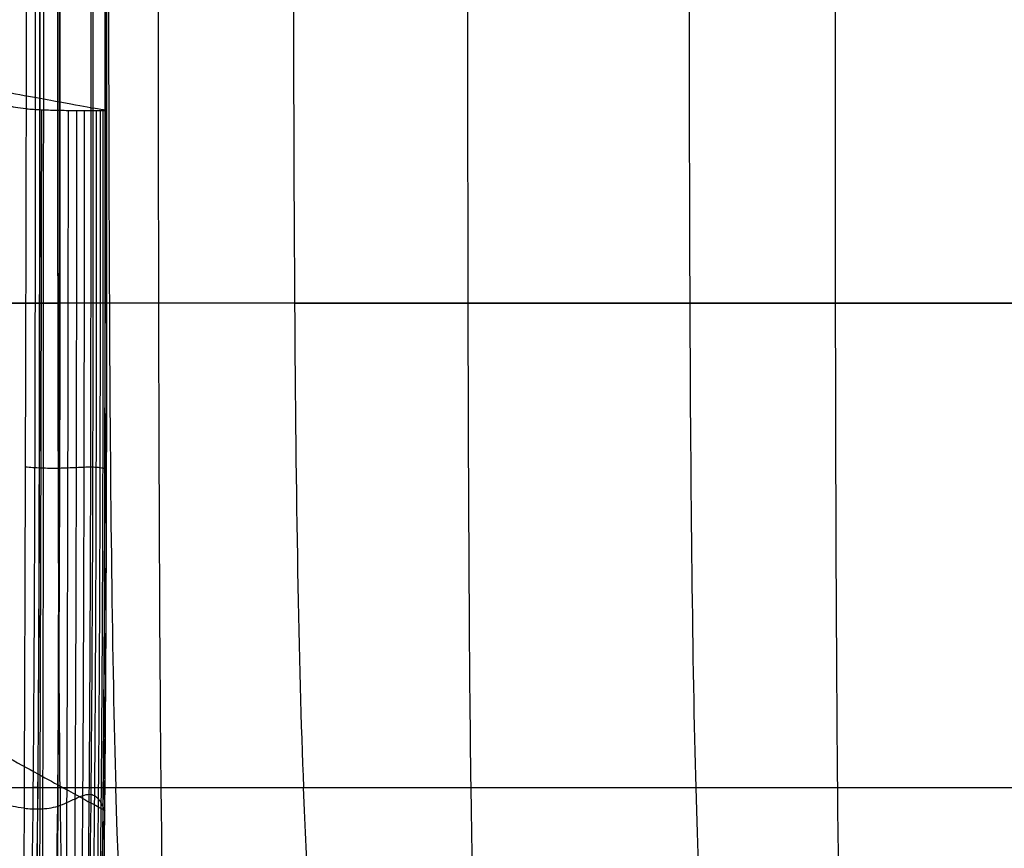
# Model space of a CAD drawing. Units: millimetres. Extents: x -25157 to -24017, y -86870 to -85840.
# Drawn here: x -24334 to -24229, y -86778 to -86690 of the extents above; entities that cross this region are included whole.
import ezdxf

# ---------------------------------------------------------------- set-up
doc = ezdxf.new("R2010")
doc.units = ezdxf.units.MM
doc.layers.add('图层 01', color=7, linetype='Continuous', true_color=0x000000)
doc.layers.add('默认值', color=7, linetype='Continuous', true_color=0x000000)

msp = doc.modelspace()

# ---------------------------------------------------------------- linework, layer by layer
at = {"layer": '图层 01', "color": 18, "true_color": 0x000000}
for points in [[(-24331.85, -86650.57, -1130.25), (-24331.85, -86700.64, -1130.25), (-24331.85, -86744.73, -1130.25), (-24332.1, -86771.35, -1130.57)], [(-24331.36, -86650.57, -1223.32), (-24331.36, -86700.64, -1223.32), (-24331.36, -86744.73, -1223.32), (-24331.6, -86771.35, -1223.7)], [(-24331.56, -86771.35, -1322.45), (-24331.36, -86744.73, -1321.89), (-24331.36, -86700.64, -1321.89), (-24331.36, -86650.57, -1321.89)], [(-24330.99, -86650.57, -1381.67), (-24330.99, -86700.64, -1381.67), (-24330.99, -86744.73, -1381.67), (-24331.07, -86771.35, -1382.55)], [(-24329.21, -86771.35, -1411.39), (-24329.46, -86744.73, -1410.35), (-24329.46, -86700.64, -1410.35), (-24329.46, -86650.57, -1410.35)], [(-24324.06, -86650.57, -1425.61), (-24324.06, -86700.64, -1425.61), (-24324.06, -86744.73, -1425.61), (-24323.28, -86771.35, -1426.33)], [(-24318.44, -86771.35, -688.74), (-24318.71, -86744.73, -688.27), (-24318.74, -86700.64, -688.28), (-24318.76, -86650.57, -688.28)], [(-24304.37, -86650.57, -1432.9), (-24304.37, -86700.64, -1432.9), (-24304.37, -86744.73, -1432.9), (-24303.28, -86771.35, -1433.18)], [(-24285.82, -86650.57, -672.92), (-24285.82, -86700.64, -672.93), (-24285.82, -86744.73, -672.95), (-24285.47, -86771.35, -673.43)], [(-24262.21, -86650.57, -1434.7), (-24262.22, -86700.64, -1434.7), (-24262.25, -86744.73, -1434.7), (-24261.5, -86771.35, -1434.79)], [(-24246.38, -86771.35, -665.26), (-24246.64, -86744.73, -664.78), (-24246.64, -86700.64, -664.73), (-24246.64, -86650.57, -664.68)], [(-24285.77, -86719.75, -673), (-24309.91, -86719.75, -680.71), (-24329.37, -86719.75, -693.19), (-24345.93, -86719.76, -711.93)], [(-24336.62, -86719.75, -1071.32), (-24334.18, -86719.75, -1077.15), (-24332.57, -86719.75, -1082.79), (-24331.88, -86719.75, -1130.29)], [(-24331.88, -86719.75, -1130.29), (-24331.19, -86719.75, -1177.78), (-24331.42, -86719.75, -1267.13), (-24331.39, -86719.75, -1321.96)], [(-24331.39, -86719.75, -1321.96), (-24331.35, -86719.75, -1376.8), (-24331.04, -86719.75, -1397.13), (-24329.43, -86719.75, -1410.48)], [(-24304.24, -86719.75, -1432.93), (-24324.88, -86719.75, -1430.22), (-24327.81, -86719.75, -1423.84), (-24329.43, -86719.75, -1410.48)], [(-24304.24, -86719.75, -1432.93), (-24283.6, -86719.75, -1435.65), (-24245.25, -86719.75, -1434.69), (-24206.34, -86719.75, -1433.75)], [(-24203.76, -86719.75, -662.59), (-24232.81, -86719.75, -662.34), (-24261.63, -86719.75, -665.29), (-24285.77, -86719.75, -673)], [(-24345.51, -86771.36, -712.28), (-24329.24, -86771.35, -693.6), (-24309.61, -86771.35, -681.13), (-24285.47, -86771.35, -673.43)], [(-24336.76, -86771.35, -1071.53), (-24334.43, -86771.35, -1077.39), (-24332.8, -86771.35, -1083.06), (-24332.1, -86771.35, -1130.57)], [(-24332.1, -86771.35, -1130.57), (-24332.35, -86797.98, -1130.9), (-24332.84, -86807.15, -1131.55), (-24333.12, -86815.16, -1131.88)], [(-24331.6, -86771.35, -1223.7), (-24331.83, -86797.98, -1224.08), (-24332.31, -86807.15, -1224.84), (-24332.58, -86815.16, -1225.21)], [(-24332.43, -86815.16, -1324.53), (-24332.17, -86807.15, -1324.12), (-24331.77, -86797.98, -1323), (-24331.56, -86771.35, -1322.45)], [(-24331.56, -86771.35, -1322.45), (-24331.64, -86771.35, -1267.45), (-24331.4, -86771.35, -1178.09), (-24332.1, -86771.35, -1130.57)], [(-24331.56, -86771.35, -1322.45), (-24331.49, -86771.35, -1377.45), (-24331.11, -86771.35, -1398.08), (-24329.21, -86771.35, -1411.39)], [(-24331.07, -86771.35, -1382.55), (-24331.16, -86797.98, -1383.44), (-24331.32, -86807.15, -1385.21), (-24331.51, -86815.16, -1385.69)], [(-24329.21, -86771.35, -1411.39), (-24328.97, -86797.98, -1412.42), (-24328.49, -86807.15, -1414.49), (-24328.47, -86815.16, -1414.92)], [(-24329.21, -86771.35, -1411.39), (-24327.32, -86771.35, -1424.69), (-24323.92, -86771.35, -1430.67), (-24303.28, -86771.35, -1433.18)], [(-24320.51, -86815.16, -1428.67), (-24320.92, -86807.15, -1428.5), (-24322.49, -86797.98, -1427.06), (-24323.28, -86771.35, -1426.33)], [(-24316.92, -86815.16, -691.4), (-24317.67, -86807.16, -690.16), (-24318.17, -86797.98, -689.21), (-24318.44, -86771.35, -688.74)], [(-24299.36, -86815.16, -1433.95), (-24300.01, -86807.15, -1434.03), (-24302.19, -86797.98, -1433.46), (-24303.28, -86771.35, -1433.18)], [(-24303.28, -86771.35, -1433.18), (-24282.65, -86771.35, -1435.69), (-24244.78, -86771.35, -1434.74), (-24206.43, -86771.35, -1433.87)], [(-24285.47, -86771.35, -673.43), (-24285.12, -86797.98, -673.91), (-24284.42, -86807.15, -674.85), (-24283.88, -86815.16, -676.33)], [(-24285.47, -86771.35, -673.43), (-24261.32, -86771.35, -665.73), (-24232.65, -86771.35, -662.79), (-24203.66, -86771.35, -663.06)], [(-24261.5, -86771.35, -1434.79), (-24260.75, -86797.98, -1434.89), (-24259.23, -86807.15, -1435.08), (-24258.74, -86815.16, -1434.98)], [(-24245.29, -86815.16, -668.2), (-24245.6, -86807.15, -666.64), (-24246.12, -86797.98, -665.74), (-24246.38, -86771.35, -665.26)]]:
    msp.add_open_spline(points, degree=3, dxfattribs=at)
at = {"layer": '默认值'}
for points in [[(-24332.8, -86699.03, -1047.4), (-24332.75, -86673.61, -1047.11), (-24332.71, -86624.01, -1046.87), (-24332.75, -86574.4, -1046.99), (-24332.78, -86548.97, -1047.07)], [(-24329.27, -86699.18, -1052.47), (-24329.24, -86673.74, -1052.31), (-24329.22, -86624.11, -1052.16), (-24329.24, -86574.46, -1052.23), (-24329.26, -86549.02, -1052.28)], [(-24329.21, -86549.02, -1409.34), (-24329.21, -86574.47, -1409.34), (-24329.21, -86624.12, -1409.34), (-24329.22, -86673.31, -1409.35), (-24329.22, -86698.3, -1409.35)], [(-24325.9, -86699.21, -1081.81), (-24325.89, -86673.77, -1081.75), (-24325.89, -86624.12, -1081.7), (-24325.89, -86574.47, -1081.73), (-24325.9, -86549.02, -1081.74)], [(-24325.71, -86549.02, -1377.42), (-24325.71, -86574.47, -1377.42), (-24325.71, -86624.12, -1377.42), (-24325.71, -86673.63, -1377.42), (-24325.71, -86698.95, -1377.42)], [(-24324.44, -86549.02, -1150.03), (-24324.44, -86574.47, -1150.03), (-24324.44, -86624.12, -1150.03), (-24324.44, -86673.77, -1150.03), (-24324.44, -86699.22, -1150.04)], [(-24324.42, -86549.02, -1317.71), (-24324.42, -86574.47, -1317.71), (-24324.42, -86624.12, -1317.71), (-24324.42, -86673.75, -1317.71), (-24324.42, -86699.18, -1317.71)], [(-24324.23, -86699.22, -1237.23), (-24324.23, -86673.77, -1237.23), (-24324.23, -86624.12, -1237.23), (-24324.23, -86574.47, -1237.23), (-24324.23, -86549.02, -1237.23)], [(-24336.04, -86697.06, -1423.04), (-24333.09, -86697.59, -1420), (-24328.67, -86698.4, -1412.39), (-24326.45, -86698.81, -1392.63), (-24325.71, -86698.95, -1377.42)], [(-24329.22, -86698.3, -1409.35), (-24329.23, -86723.29, -1409.36), (-24329.25, -86774.06, -1409.38), (-24330.16, -86812.72, -1409.42), (-24331.06, -86825.59, -1409.45)], [(-24332.8, -86699.03, -1047.4), (-24333.74, -86698.95, -1047.16), (-24334.91, -86698.7, -1047.01), (-24335.34, -86698.55, -1047.03), (-24335.55, -86698.55, -1046.98)], [(-24325.71, -86698.95, -1377.42), (-24325.72, -86724.26, -1377.43), (-24325.72, -86776, -1377.43), (-24326.62, -86815.66, -1377.46), (-24327.51, -86828.89, -1377.48)], [(-24324.42, -86699.18, -1317.71), (-24324.42, -86724.62, -1317.71), (-24324.42, -86776.71, -1317.71), (-24325.3, -86816.79, -1317.72), (-24326.18, -86830.21, -1317.73)], [(-24325.99, -86830.45, -1237.24), (-24325.11, -86816.98, -1237.24), (-24324.23, -86776.81, -1237.23), (-24324.23, -86724.67, -1237.23), (-24324.23, -86699.22, -1237.23)], [(-24324.23, -86699.22, -1237.23), (-24324.23, -86699.22, -1266.28), (-24324.23, -86699.22, -1321.17), (-24324.97, -86699.08, -1362.22), (-24325.71, -86698.95, -1377.42)], [(-24336.3, -86767.3, -1423.08), (-24333.35, -86768.91, -1420.04), (-24328.92, -86771.33, -1412.43), (-24326.69, -86772.56, -1392.65), (-24325.94, -86772.98, -1377.44)], [(-24333.01, -86773.55, -1052.6), (-24333.98, -86773.44, -1052.48), (-24335.17, -86773.13, -1052.46), (-24335.6, -86772.94, -1052.51), (-24335.81, -86772.96, -1052.46)], [(-24324.45, -86773.82, -1237.23), (-24324.45, -86773.82, -1266.28), (-24324.45, -86773.81, -1321.18), (-24325.2, -86773.39, -1362.23), (-24325.94, -86772.98, -1377.44)]]:
    msp.add_open_spline(points, degree=3, dxfattribs=at)
for points, knots in [([(-24333.21, -86830.18, -1081.99), (-24333.2, -86826.8, -1077.88), (-24333.17, -86819.23, -1070.67), (-24333.13, -86805.75, -1062.44), (-24333.07, -86790.47, -1056.46), (-24332.99, -86768.16, -1050.98), (-24332.89, -86737.47, -1047.9), (-24332.82, -86711.74, -1047.54), (-24332.8, -86699.03, -1047.4)], [0, 0, 0, 0, 0.125, 0.25, 0.375, 0.5, 0.75, 1, 1, 1, 1]), ([(-24332.8, -86699.03, -1047.4), (-24332.33, -86699.07, -1047.52), (-24331.2, -86699.14, -1047.83), (-24329.58, -86699.18, -1050.86), (-24328.31, -86699.2, -1056.31), (-24327.4, -86699.21, -1062.28), (-24326.58, -86699.21, -1070.49), (-24326.11, -86699.21, -1077.71), (-24325.9, -86699.21, -1081.81)], [0, 0, 0, 0, 0.25, 0.5, 0.625, 0.75, 0.875, 1, 1, 1, 1]), ([(-24331.51, -86829.99, -1082.37), (-24331.5, -86826.64, -1078.3), (-24331.48, -86819.12, -1071.14), (-24331.44, -86805.71, -1063.01), (-24331.39, -86790.49, -1057.11), (-24331.32, -86768.25, -1051.73), (-24331.23, -86737.59, -1048.77), (-24331.18, -86711.84, -1048.48), (-24331.16, -86699.13, -1048.36)], [0, 0, 0, 0, 0.125, 0.25, 0.375, 0.5, 0.75, 1, 1, 1, 1]), ([(-24329.63, -86828.02, -1084.86), (-24329.62, -86824.8, -1080.95), (-24329.6, -86817.57, -1074.09), (-24329.55, -86804.62, -1066.29), (-24329.48, -86789.85, -1060.65), (-24329.4, -86768.08, -1055.53), (-24329.32, -86737.65, -1052.78), (-24329.28, -86711.9, -1052.56), (-24329.27, -86699.18, -1052.47)], [0, 0, 0, 0, 0.125, 0.25, 0.375, 0.5, 0.75, 1, 1, 1, 1]), ([(-24328.74, -86825.9, -1087.46), (-24328.73, -86822.82, -1083.73), (-24328.71, -86815.9, -1077.18), (-24328.64, -86803.46, -1069.75), (-24328.55, -86789.15, -1064.36), (-24328.45, -86767.86, -1059.47), (-24328.36, -86737.67, -1056.87), (-24328.33, -86711.92, -1056.69), (-24328.32, -86699.2, -1056.62)], [0, 0, 0, 0, 0.125, 0.25, 0.375, 0.5, 0.75, 1, 1, 1, 1]), ([(-24327.95, -86823.07, -1090.9), (-24327.94, -86820.24, -1087.47), (-24327.9, -86813.84, -1081.51), (-24327.8, -86802.11, -1074.78), (-24327.68, -86788.36, -1069.81), (-24327.55, -86767.61, -1065.25), (-24327.45, -86737.68, -1062.84), (-24327.43, -86711.93, -1062.71), (-24327.42, -86699.21, -1062.65)], [0, 0, 0, 0, 0.125, 0.25, 0.375, 0.5, 0.75, 1, 1, 1, 1]), ([(-24327.29, -86819.78, -1094.89), (-24327.29, -86817.39, -1092.01), (-24327.22, -86811.81, -1087.21), (-24327.06, -86800.93, -1081.66), (-24326.9, -86787.72, -1077.34), (-24326.73, -86767.4, -1073.22), (-24326.63, -86737.69, -1071.07), (-24326.61, -86711.93, -1070.97), (-24326.6, -86699.21, -1070.93)], [0, 0, 0, 0, 0.125, 0.25, 0.375, 0.5, 0.75, 1, 1, 1, 1]), ([(-24326.86, -86816.92, -1098.35), (-24326.82, -86815.67, -1097.57), (-24326.67, -86810.87, -1094.91), (-24326.44, -86800.42, -1090.77), (-24326.24, -86787.46, -1087.28), (-24326.04, -86767.32, -1083.74), (-24325.92, -86737.69, -1081.91), (-24325.91, -86711.94, -1081.84), (-24325.9, -86699.21, -1081.81)], [0, 0, 0, 0, 0.125, 0.25, 0.375, 0.5, 0.75, 1, 1, 1, 1]), ([(-24325.35, -86699.21, -1095.52), (-24325.36, -86711.94, -1095.54), (-24325.36, -86737.7, -1095.59), (-24325.49, -86767.41, -1097.04), (-24325.72, -86787.73, -1099.85), (-24325.95, -86800.94, -1102.45), (-24326.26, -86811.82, -1105.21), (-24326.52, -86817.4, -1106.33), (-24326.68, -86819.79, -1106.33)], [0, 0, 0, 0, 0.25, 0.5, 0.625, 0.75, 0.875, 1, 1, 1, 1]), ([(-24324.94, -86699.22, -1111.77), (-24324.94, -86711.94, -1111.78), (-24324.95, -86737.7, -1111.81), (-24325.07, -86767.63, -1112.85), (-24325.32, -86788.39, -1114.86), (-24325.59, -86802.14, -1116.61), (-24325.95, -86813.87, -1118.25), (-24326.28, -86820.26, -1118.77), (-24326.46, -86823.09, -1118.77)], [0, 0, 0, 0, 0.25, 0.5, 0.625, 0.75, 0.875, 1, 1, 1, 1]), ([(-24324.64, -86699.22, -1130.09), (-24324.64, -86711.94, -1130.09), (-24324.65, -86737.7, -1130.11), (-24324.78, -86767.9, -1130.76), (-24325.04, -86789.19, -1132.03), (-24325.33, -86803.51, -1133.09), (-24325.73, -86815.95, -1133.98), (-24326.08, -86822.86, -1134.25), (-24326.28, -86825.94, -1134.25)], [0, 0, 0, 0, 0.25, 0.5, 0.625, 0.75, 0.875, 1, 1, 1, 1]), ([(-24324.44, -86699.22, -1150.04), (-24324.44, -86711.94, -1150.04), (-24324.45, -86737.7, -1150.05), (-24324.58, -86768.15, -1150.39), (-24324.85, -86789.92, -1151.06), (-24325.15, -86804.7, -1151.6), (-24325.56, -86817.64, -1152.05), (-24325.93, -86824.87, -1152.19), (-24326.14, -86828.09, -1152.19)], [0, 0, 0, 0, 0.25, 0.5, 0.625, 0.75, 0.875, 1, 1, 1, 1]), ([(-24324.26, -86699.22, -1193.05), (-24324.26, -86711.94, -1193.05), (-24324.26, -86737.7, -1193.05), (-24324.4, -86768.39, -1193.1), (-24324.67, -86790.65, -1193.18), (-24324.98, -86805.86, -1193.25), (-24325.41, -86819.28, -1193.31), (-24325.79, -86826.79, -1193.33), (-24326.01, -86830.14, -1193.33)], [0, 0, 0, 0, 0.25, 0.5, 0.625, 0.75, 0.875, 1, 1, 1, 1]), ([(-24325.9, -86699.21, -1081.81), (-24325.69, -86699.21, -1085.91), (-24325.33, -86699.21, -1095.1), (-24324.92, -86699.22, -1111.42), (-24324.63, -86699.22, -1129.81), (-24324.37, -86699.22, -1156.52), (-24324.23, -86699.22, -1192.86), (-24324.23, -86699.22, -1222.71), (-24324.23, -86699.22, -1237.23)], [0, 0, 0, 0, 0.125, 0.25, 0.375, 0.5, 0.75, 1, 1, 1, 1]), ([(-24332.89, -86737.17, -1048.43), (-24332.42, -86737.22, -1048.52), (-24331.28, -86737.3, -1048.77), (-24329.65, -86737.32, -1051.68), (-24328.36, -86737.27, -1057.03), (-24327.45, -86737.23, -1062.92), (-24326.62, -86737.19, -1071.04), (-24326.15, -86737.18, -1078.19), (-24325.94, -86737.18, -1082.26)], [0, 0, 0, 0, 0.25, 0.5, 0.625, 0.75, 0.875, 1, 1, 1, 1]), ([(-24325.94, -86737.18, -1082.26), (-24325.73, -86737.18, -1086.32), (-24325.36, -86737.2, -1095.45), (-24324.95, -86737.24, -1111.66), (-24324.66, -86737.3, -1129.96), (-24324.39, -86737.37, -1156.57), (-24324.26, -86737.41, -1192.86), (-24324.26, -86737.41, -1222.71), (-24324.26, -86737.41, -1237.23)], [0, 0, 0, 0, 0.125, 0.25, 0.375, 0.5, 0.75, 1, 1, 1, 1]), ([(-24333.01, -86773.55, -1052.6), (-24332.53, -86773.6, -1052.66), (-24331.37, -86773.68, -1052.83), (-24329.74, -86773.47, -1055.54), (-24328.47, -86772.95, -1060.63), (-24327.57, -86772.52, -1066.25), (-24326.76, -86772.16, -1074.04), (-24326.3, -86772.06, -1080.89), (-24326.1, -86772.06, -1084.8)], [0, 0, 0, 0, 0.25, 0.5, 0.625, 0.75, 0.875, 1, 1, 1, 1]), ([(-24326.1, -86772.06, -1084.8), (-24325.89, -86772.06, -1088.7), (-24325.53, -86772.17, -1097.46), (-24325.13, -86772.54, -1113.1), (-24324.84, -86772.99, -1130.85), (-24324.58, -86773.54, -1156.86), (-24324.45, -86773.82, -1192.86), (-24324.45, -86773.82, -1222.71), (-24324.45, -86773.82, -1237.23)], [0, 0, 0, 0, 0.125, 0.25, 0.375, 0.5, 0.75, 1, 1, 1, 1])]:
    msp.add_open_spline(points, degree=3, knots=knots, dxfattribs=at)

doc.saveas('drawing.dxf')
